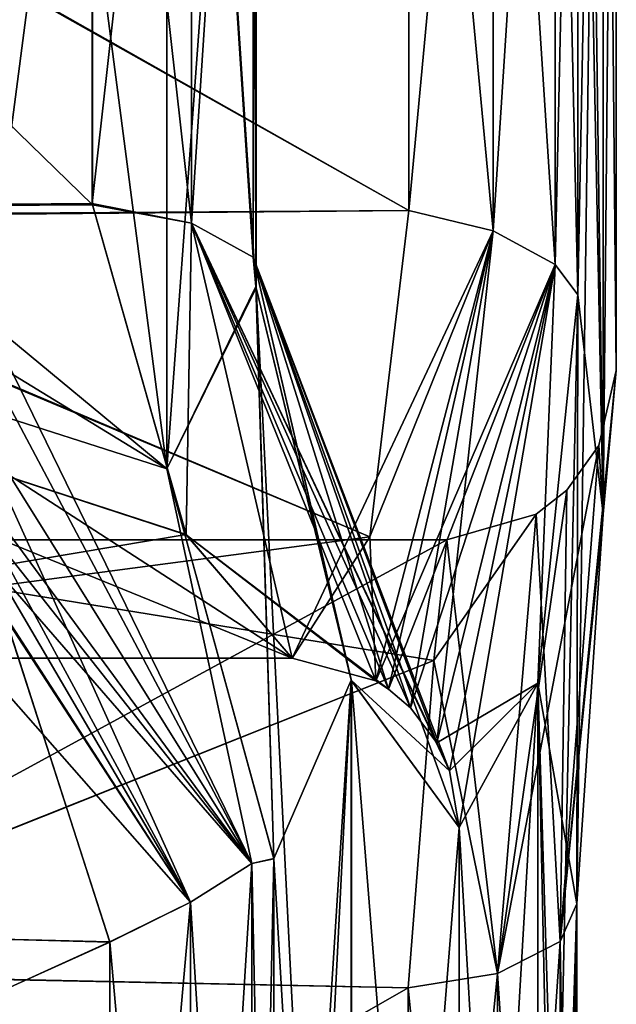
# Model space of a CAD drawing. Units: millimetres. Extents: x -13 to 12, y -16 to 202.
# Drawn here: x 11 to 12, y 123 to 125 of the extents above; entities that cross this region are included whole.
import ezdxf

# ---------------------------------------------------------------- set-up
doc = ezdxf.new("R2010")
doc.units = ezdxf.units.MM
doc.header["$LTSCALE"] = 65.185185
for name, color, linetype in [('121', 7, 'CONTINUOUS'), ('122', 7, 'CONTINUOUS'), ('250', 7, 'CONTINUOUS'), ('251', 7, 'CONTINUOUS'), ('258', 7, 'CONTINUOUS'), ('259', 7, 'CONTINUOUS'), ('271', 7, 'CONTINUOUS'), ('286', 7, 'CONTINUOUS'), ('287', 7, 'CONTINUOUS'), ('296', 7, 'CONTINUOUS'), ('374', 7, 'CONTINUOUS'), ('375', 7, 'CONTINUOUS'), ('384', 7, 'CONTINUOUS'), ('385', 7, 'CONTINUOUS'), ('394', 7, 'CONTINUOUS'), ('420', 7, 'CONTINUOUS'), ('421', 7, 'CONTINUOUS'), ('431', 7, 'CONTINUOUS')]:
    doc.layers.add(name, color=color, linetype=linetype)

msp = doc.modelspace()

# ---------------------------------------------------------------- linework, layer by layer
at = {"layer": '121', "color": 3, "linetype": 'CONTINUOUS'}
for points in [[(10.9934, 126.1999, -5.4959), (11.264, 126.4237, -4.6697), (10.9934, 124.3457, -5.4959), (10.9934, 126.1999, -5.4959)], [(10.9934, 124.3457, -5.4959), (11.264, 126.4237, -4.6697), (11.2639, 124.1221, -4.6701), (10.9934, 124.3457, -5.4959)], [(11.2639, 124.1221, -4.6701), (11.264, 126.4237, -4.6697), (11.3977, 124.3956, -4.1931), (11.2639, 124.1221, -4.6701)], [(11.3977, 124.3956, -4.1931), (11.264, 126.4237, -4.6697), (11.3981, 125.9496, -4.1914), (11.3977, 124.3956, -4.1931)], [(11.879, 123.4694, -1.3997), (11.8801, 124.383, -1.3865), (11.9182, 126.3649, -0.8114), (11.879, 123.4694, -1.3997)], [(11.9182, 124.0537, -0.8114), (11.879, 123.4694, -1.3997), (11.9182, 126.3649, -0.8114), (11.9182, 124.0537, -0.8114)], [(11.8801, 124.383, -1.3865), (11.8801, 125.9593, -1.3864), (11.9182, 126.3649, -0.8114), (11.8801, 124.383, -1.3865)], [(11.938, 126.1491), (11.9182, 124.0537, -0.8114), (11.9182, 126.3649, -0.8114), (11.938, 126.1491)], [(11.938, 124.2695), (11.9182, 124.0537, -0.8114), (11.938, 126.1491), (11.938, 124.2695)], [(11.4245, 123.5372, -4.0901), (11.2639, 124.1221, -4.6701), (11.3977, 124.3956, -4.1931), (11.4245, 123.5372, -4.0901)], [(11.5406, 123.8049, -3.607), (11.4245, 123.5372, -4.0901), (11.3977, 124.3956, -4.1931), (11.5406, 123.8049, -3.607)], [(11.8801, 124.383, -1.3865), (11.8205, 121.5636, -1.9727), (11.8205, 123.8004, -1.9728), (11.8801, 124.383, -1.3865)], [(11.8205, 121.5636, -1.9727), (11.8801, 124.383, -1.3865), (11.879, 123.4694, -1.3997), (11.8205, 121.5636, -1.9727)], [(11.3981, 120.9712, -4.1914), (11.4245, 121.9796, -4.0899), (11.5406, 123.8049, -3.607), (11.3981, 120.9712, -4.1914)], [(11.5409, 121.56, -3.6055), (11.3981, 120.9712, -4.1914), (11.5406, 123.8049, -3.607), (11.5409, 121.56, -3.6055)], [(11.4245, 121.9796, -4.0899), (11.4245, 123.5372, -4.0901), (11.5406, 123.8049, -3.607), (11.4245, 121.9796, -4.0899)], [(11.7026, 123.5837, -2.7859), (11.5409, 121.56, -3.6055), (11.5406, 123.8049, -3.607), (11.7026, 123.5837, -2.7859)], [(11.8205, 121.5636, -1.9727), (11.7026, 121.7803, -2.7859), (11.8205, 123.8004, -1.9728), (11.8205, 121.5636, -1.9727)], [(11.8205, 123.8004, -1.9728), (11.7026, 121.7803, -2.7859), (11.7026, 123.5837, -2.7859), (11.8205, 123.8004, -1.9728)], [(11.7026, 121.7803, -2.7859), (11.5409, 121.56, -3.6055), (11.7026, 123.5837, -2.7859), (11.7026, 121.7803, -2.7859)], [(11.879, 121.8946, -1.3997), (11.8205, 121.5636, -1.9727), (11.879, 123.4694, -1.3997), (11.879, 121.8946, -1.3997)]]:
    msp.add_3dface(points, dxfattribs=at)
at = {"layer": '122', "color": 3, "linetype": 'CONTINUOUS'}
for points in [[(11.9182, 126.3649, 0.8114), (11.879, 126.9492, 1.3997), (11.9182, 124.0537, 0.8114), (11.9182, 126.3649, 0.8114)], [(11.9182, 124.0537, 0.8114), (11.879, 126.9492, 1.3997), (11.8801, 125.9594, 1.3865), (11.9182, 124.0537, 0.8114)], [(11.2639, 126.4235, 4.6701), (10.9934, 126.1999, 5.4959), (11.264, 124.1219, 4.6697), (11.2639, 126.4235, 4.6701)], [(11.2639, 126.4235, 4.6701), (11.264, 124.1219, 4.6697), (11.3977, 125.9467, 4.1931), (11.2639, 126.4235, 4.6701)], [(11.938, 124.2695), (11.938, 126.1491), (11.9182, 126.3649, 0.8114), (11.938, 124.2695)], [(11.938, 124.2695), (11.9182, 126.3649, 0.8114), (11.9182, 124.0537, 0.8114), (11.938, 124.2695)], [(10.9934, 126.1999, 5.4959), (10.9934, 124.3457, 5.4959), (11.264, 124.1219, 4.6697), (10.9934, 126.1999, 5.4959)], [(11.8801, 124.3831, 1.3864), (11.9182, 124.0537, 0.8114), (11.8801, 125.9594, 1.3865), (11.8801, 124.3831, 1.3864)], [(11.3977, 125.9467, 4.1931), (11.264, 124.1219, 4.6697), (11.3981, 124.3932, 4.1916), (11.3977, 125.9467, 4.1931)], [(11.264, 124.1219, 4.6697), (11.4245, 123.5368, 4.0899), (11.3981, 124.3932, 4.1916), (11.264, 124.1219, 4.6697)], [(11.4245, 123.5368, 4.0899), (11.5406, 121.5592, 3.6069), (11.3981, 124.3932, 4.1916), (11.4245, 123.5368, 4.0899)], [(11.3981, 124.3932, 4.1916), (11.5406, 121.5592, 3.6069), (11.5409, 123.8041, 3.6056), (11.3981, 124.3932, 4.1916)], [(11.8205, 123.8004, 1.9727), (11.879, 123.4694, 1.3997), (11.8801, 124.3831, 1.3864), (11.8205, 123.8004, 1.9727)], [(11.879, 123.4694, 1.3997), (11.9182, 124.0537, 0.8114), (11.8801, 124.3831, 1.3864), (11.879, 123.4694, 1.3997)], [(11.5406, 121.5592, 3.6069), (11.7026, 121.7803, 2.7859), (11.5409, 123.8041, 3.6056), (11.5406, 121.5592, 3.6069)], [(11.5409, 123.8041, 3.6056), (11.7026, 121.7803, 2.7859), (11.7026, 123.5837, 2.7859), (11.5409, 123.8041, 3.6056)], [(11.7026, 123.5837, 2.7859), (11.8205, 121.5636, 1.9728), (11.8205, 123.8004, 1.9727), (11.7026, 123.5837, 2.7859)], [(11.879, 121.8946, 1.3997), (11.879, 123.4694, 1.3997), (11.8205, 123.8004, 1.9727), (11.879, 121.8946, 1.3997)], [(11.8801, 120.981, 1.3865), (11.879, 121.8946, 1.3997), (11.8205, 123.8004, 1.9727), (11.8801, 120.981, 1.3865)], [(11.8205, 121.5636, 1.9728), (11.8801, 120.981, 1.3865), (11.8205, 123.8004, 1.9727), (11.8205, 121.5636, 1.9728)], [(11.7026, 121.7803, 2.7859), (11.8205, 121.5636, 1.9728), (11.7026, 123.5837, 2.7859), (11.7026, 121.7803, 2.7859)], [(11.4245, 123.5368, 4.0899), (11.4245, 121.9792, 4.0901), (11.5406, 121.5592, 3.6069), (11.4245, 123.5368, 4.0899)]]:
    msp.add_3dface(points, dxfattribs=at)
at = {"layer": '250', "color": 3, "linetype": 'CONTINUOUS'}
for points in [[(10.4918, 123.3674, 1.1439), (10.5525, 124.0155), (11.6646, 123.8342, 0.6714), (10.4918, 123.3674, 1.1439)], [(11.6646, 123.8342, 0.6714), (10.5525, 124.0155), (11.684, 124.0155), (11.6646, 123.8342, 0.6714)], [(11.626, 123.3433, 1.158), (10.4918, 123.3674, 1.1439), (11.6646, 123.8342, 0.6714), (11.626, 123.3433, 1.158)], [(10.4708, 122.6823, 1.3335), (10.4918, 123.3674, 1.1439), (11.626, 123.3433, 1.158), (10.4708, 122.6823, 1.3335)], [(11.626, 122.0207, 1.158), (10.4708, 122.6823, 1.3335), (11.626, 123.3433, 1.158), (11.626, 122.0207, 1.158)]]:
    msp.add_3dface(points, dxfattribs=at)
at = {"layer": '251', "color": 3, "linetype": 'CONTINUOUS'}
for points in [[(10.5525, 124.0155), (10.4917, 123.3661, -1.1447), (11.684, 124.0155), (10.5525, 124.0155)], [(11.684, 124.0155), (10.4917, 123.3661, -1.1447), (11.6646, 123.8342, -0.6714), (11.684, 124.0155)], [(11.6646, 123.8342, -0.6714), (10.4917, 123.3661, -1.1447), (11.626, 123.3433, -1.158), (11.6646, 123.8342, -0.6714)], [(10.4917, 123.3661, -1.1447), (10.4709, 122.6816, -1.3335), (11.626, 123.3433, -1.158), (10.4917, 123.3661, -1.1447)], [(11.626, 123.3433, -1.158), (10.4709, 122.6816, -1.3335), (11.626, 122.0207, -1.158), (11.626, 123.3433, -1.158)]]:
    msp.add_3dface(points, dxfattribs=at)
at = {"layer": '258', "color": 3, "linetype": 'CONTINUOUS'}
for points in [[(9.804, 124.5096, 3.901), (9.801, 125.8334, 3.9006), (11.1525, 124.5178, 3.9057), (9.804, 124.5096, 3.901)], [(11.1525, 124.5178, 3.9057), (9.801, 125.8334, 3.9006), (11.1521, 125.8224, 3.9069), (11.1525, 124.5178, 3.9057)], [(11.2931, 124.0229, 3.4212), (9.804, 124.5096, 3.901), (11.1525, 124.5178, 3.9057), (11.2931, 124.0229, 3.4212)], [(10.1901, 123.8377, 2.7432), (9.804, 124.5096, 3.901), (11.4522, 123.8377, 2.7432), (10.1901, 123.8377, 2.7432)], [(11.4522, 123.8377, 2.7432), (9.804, 124.5096, 3.901), (11.2931, 124.0229, 3.4212), (11.4522, 123.8377, 2.7432)]]:
    msp.add_3dface(points, dxfattribs=at)
at = {"layer": '259', "color": 3, "linetype": 'CONTINUOUS'}
for points in [[(11.6271, 125.8331, 1.5856), (10.4554, 125.1731, 1.4097), (11.6271, 124.5093, 1.5856), (11.6271, 125.8331, 1.5856)], [(10.4554, 125.1731, 1.4097), (10.431, 124.5016, 1.59), (11.6271, 124.5093, 1.5856), (10.4554, 125.1731, 1.4097)], [(10.431, 124.5016, 1.59), (10.1901, 123.8377, 2.7432), (11.5684, 124.0198, 2.0705), (10.431, 124.5016, 1.59)], [(11.6271, 124.5093, 1.5856), (10.431, 124.5016, 1.59), (11.5684, 124.0198, 2.0705), (11.6271, 124.5093, 1.5856)], [(10.1901, 123.8377, 2.7432), (11.4522, 123.8377, 2.7432), (11.5684, 124.0198, 2.0705), (10.1901, 123.8377, 2.7432)]]:
    msp.add_3dface(points, dxfattribs=at)
at = {"layer": '271', "color": 3, "linetype": 'CONTINUOUS'}
for points in [[(11.0205, 123.9036, 4.7273), (9.6504, 123.4534, 4.2722), (11.1785, 123.4121, 4.248), (11.0205, 123.9036, 4.7273)], [(9.6504, 123.4534, 4.2722), (9.7362, 122.7607, 4.0767), (11.1785, 123.4121, 4.248), (9.6504, 123.4534, 4.2722)], [(11.1785, 123.4121, 4.248), (9.7362, 122.7607, 4.0767), (11.1785, 122.104, 4.2482), (11.1785, 123.4121, 4.248)]]:
    msp.add_3dface(points, dxfattribs=at)
at = {"layer": '286', "color": 3, "linetype": 'CONTINUOUS'}
for points in [[(11.6271, 124.5093, -1.5856), (10.4554, 125.1695, -1.4097), (11.6271, 125.8331, -1.5856), (11.6271, 124.5093, -1.5856)], [(10.4307, 124.4983, -1.5919), (10.4554, 125.1695, -1.4097), (11.6271, 124.5093, -1.5856), (10.4307, 124.4983, -1.5919)], [(10.1901, 123.8377, -2.7432), (10.4307, 124.4983, -1.5919), (11.4522, 123.8377, -2.7432), (10.1901, 123.8377, -2.7432)], [(11.5684, 124.0198, -2.0705), (10.4307, 124.4983, -1.5919), (11.6271, 124.5093, -1.5856), (11.5684, 124.0198, -2.0705)], [(11.4522, 123.8377, -2.7432), (10.4307, 124.4983, -1.5919), (11.5684, 124.0198, -2.0705), (11.4522, 123.8377, -2.7432)]]:
    msp.add_3dface(points, dxfattribs=at)
at = {"layer": '287', "color": 3, "linetype": 'CONTINUOUS'}
for points in [[(9.8009, 125.833, -3.9009), (9.8041, 124.5091, -3.9007), (11.1526, 125.8249, -3.9055), (9.8009, 125.833, -3.9009)], [(11.1526, 125.8249, -3.9055), (9.8041, 124.5091, -3.9007), (11.1521, 124.5199, -3.9068), (11.1526, 125.8249, -3.9055)], [(11.1521, 124.5199, -3.9068), (9.8041, 124.5091, -3.9007), (11.2928, 124.0236, -3.4223), (11.1521, 124.5199, -3.9068)], [(9.8041, 124.5091, -3.9007), (10.1901, 123.8377, -2.7432), (11.2928, 124.0236, -3.4223), (9.8041, 124.5091, -3.9007)], [(10.1901, 123.8377, -2.7432), (11.4522, 123.8377, -2.7432), (11.2928, 124.0236, -3.4223), (10.1901, 123.8377, -2.7432)]]:
    msp.add_3dface(points, dxfattribs=at)
at = {"layer": '296', "color": 3, "linetype": 'CONTINUOUS'}
for points in [[(11.1785, 123.4124, -4.2482), (9.6514, 123.4497, -4.27), (11.0204, 123.9037, -4.7275), (11.1785, 123.4124, -4.2482)], [(9.7362, 122.7562, -4.0767), (9.6514, 123.4497, -4.27), (11.1785, 123.4124, -4.2482), (9.7362, 122.7562, -4.0767)], [(11.1785, 122.1043, -4.248), (9.7362, 122.7562, -4.0767), (11.1785, 123.4124, -4.2482), (11.1785, 122.1043, -4.248)]]:
    msp.add_3dface(points, dxfattribs=at)
at = {"layer": '374', "color": 3, "linetype": 'CONTINUOUS'}
for points in [[(11.9182, 124.0537, -0.8114), (11.938, 124.2695), (11.8538, 123.4129, -1.2812), (11.9182, 124.0537, -0.8114)], [(11.938, 124.2695), (11.9117, 124.157, 0), (11.8538, 123.4129, -1.2812), (11.938, 124.2695)], [(11.9117, 124.157, 0), (11.8636, 124.0899, 0), (11.7601, 123.3646, -1.1898), (11.9117, 124.157, 0)], [(11.8538, 123.4129, -1.2812), (11.9117, 124.157, 0), (11.7601, 123.3646, -1.1898), (11.8538, 123.4129, -1.2812)], [(11.8636, 124.0899, 0), (11.8179, 124.0537, 0), (11.7601, 123.3646, -1.1898), (11.8636, 124.0899, 0)], [(11.684, 124.0155), (11.6646, 123.8342, -0.6714), (11.8179, 124.0537, 0), (11.684, 124.0155)], [(11.8179, 124.0537, 0), (11.6646, 123.8342, -0.6714), (11.7601, 123.3646, -1.1898), (11.8179, 124.0537, 0)], [(11.879, 123.4694, -1.3997), (11.9182, 124.0537, -0.8114), (11.8538, 123.4129, -1.2812), (11.879, 123.4694, -1.3997)], [(11.6646, 123.8342, -0.6714), (11.626, 123.3433, -1.158), (11.7601, 123.3646, -1.1898), (11.6646, 123.8342, -0.6714)], [(11.879, 121.8946, -1.3997), (11.879, 123.4694, -1.3997), (11.8538, 121.9511, -1.2812), (11.879, 121.8946, -1.3997)], [(11.8538, 121.9511, -1.2812), (11.879, 123.4694, -1.3997), (11.8538, 123.4129, -1.2812), (11.8538, 121.9511, -1.2812)], [(11.8538, 121.9511, -1.2812), (11.8538, 123.4129, -1.2812), (11.7601, 121.9994, -1.1898), (11.8538, 121.9511, -1.2812)], [(11.7601, 121.9994, -1.1898), (11.8538, 123.4129, -1.2812), (11.7601, 123.3646, -1.1898), (11.7601, 121.9994, -1.1898)], [(11.626, 123.3433, -1.158), (11.626, 122.0207, -1.158), (11.7601, 123.3646, -1.1898), (11.626, 123.3433, -1.158)], [(11.626, 122.0207, -1.158), (11.7601, 121.9994, -1.1898), (11.7601, 123.3646, -1.1898), (11.626, 122.0207, -1.158)]]:
    msp.add_3dface(points, dxfattribs=at)
at = {"layer": '375', "color": 3, "linetype": 'CONTINUOUS'}
for points in [[(11.938, 124.2695), (11.9182, 124.0537, 0.8114), (11.9117, 124.157, 0), (11.938, 124.2695)], [(11.9117, 124.157, 0), (11.9182, 124.0537, 0.8114), (11.8538, 123.4129, 1.2812), (11.9117, 124.157, 0)], [(11.9117, 124.157, 0), (11.8538, 123.4129, 1.2812), (11.8636, 124.0899, 0), (11.9117, 124.157, 0)], [(11.8636, 124.0899, 0), (11.8538, 123.4129, 1.2812), (11.8179, 124.0537, 0), (11.8636, 124.0899, 0)], [(11.684, 124.0155), (11.8179, 124.0537, 0), (11.7601, 123.3646, 1.1898), (11.684, 124.0155)], [(11.8179, 124.0537, 0), (11.8538, 123.4129, 1.2812), (11.7601, 123.3646, 1.1898), (11.8179, 124.0537, 0)], [(11.9182, 124.0537, 0.8114), (11.879, 123.4694, 1.3997), (11.8538, 123.4129, 1.2812), (11.9182, 124.0537, 0.8114)], [(11.6646, 123.8342, 0.6714), (11.684, 124.0155), (11.7601, 123.3646, 1.1898), (11.6646, 123.8342, 0.6714)], [(11.626, 123.3433, 1.158), (11.6646, 123.8342, 0.6714), (11.7601, 123.3646, 1.1898), (11.626, 123.3433, 1.158)], [(11.879, 123.4694, 1.3997), (11.879, 121.8946, 1.3997), (11.8538, 123.4129, 1.2812), (11.879, 123.4694, 1.3997)], [(11.8538, 123.4129, 1.2812), (11.8538, 121.9511, 1.2812), (11.7601, 123.3646, 1.1898), (11.8538, 123.4129, 1.2812)], [(11.8538, 123.4129, 1.2812), (11.879, 121.8946, 1.3997), (11.8538, 121.9511, 1.2812), (11.8538, 123.4129, 1.2812)], [(11.626, 123.3433, 1.158), (11.7601, 123.3646, 1.1898), (11.7601, 121.9994, 1.1898), (11.626, 123.3433, 1.158)], [(11.7601, 123.3646, 1.1898), (11.8538, 121.9511, 1.2812), (11.7601, 121.9994, 1.1898), (11.7601, 123.3646, 1.1898)], [(11.626, 122.0207, 1.158), (11.626, 123.3433, 1.158), (11.7601, 121.9994, 1.1898), (11.626, 122.0207, 1.158)]]:
    msp.add_3dface(points, dxfattribs=at)
at = {"layer": '384', "color": 3, "linetype": 'CONTINUOUS'}
for points in [[(11.8801, 125.9593, -1.3864), (11.8801, 124.383, -1.3865), (11.8463, 125.914, -1.4856), (11.8801, 125.9593, -1.3864)], [(11.8463, 125.914, -1.4856), (11.8463, 124.4284, -1.4856), (11.7533, 125.8637, -1.5641), (11.8463, 125.914, -1.4856)], [(11.8463, 125.914, -1.4856), (11.8801, 124.383, -1.3865), (11.8463, 124.4284, -1.4856), (11.8463, 125.914, -1.4856)], [(11.6271, 125.8331, -1.5856), (11.7533, 125.8637, -1.5641), (11.7533, 124.4787, -1.5641), (11.6271, 125.8331, -1.5856)], [(11.7533, 125.8637, -1.5641), (11.8463, 124.4284, -1.4856), (11.7533, 124.4787, -1.5641), (11.7533, 125.8637, -1.5641)], [(11.6271, 124.5093, -1.5856), (11.6271, 125.8331, -1.5856), (11.7533, 124.4787, -1.5641), (11.6271, 124.5093, -1.5856)], [(11.5684, 124.0198, -2.0705), (11.6271, 124.5093, -1.5856), (11.7533, 124.4787, -1.5641), (11.5684, 124.0198, -2.0705)], [(11.5772, 123.8038, -2.7646), (11.5684, 124.0198, -2.0705), (11.7533, 124.4787, -1.5641), (11.5772, 123.8038, -2.7646)], [(11.5963, 123.7914, -2.7678), (11.5772, 123.8038, -2.7646), (11.7533, 124.4787, -1.5641), (11.5963, 123.7914, -2.7678)], [(11.6292, 123.7633, -2.7734), (11.5963, 123.7914, -2.7678), (11.7533, 124.4787, -1.5641), (11.6292, 123.7633, -2.7734)], [(11.669, 123.7107, -2.7802), (11.6292, 123.7633, -2.7734), (11.7533, 124.4787, -1.5641), (11.669, 123.7107, -2.7802)], [(11.8463, 124.4284, -1.4856), (11.669, 123.7107, -2.7802), (11.7533, 124.4787, -1.5641), (11.8463, 124.4284, -1.4856)], [(11.688, 123.669, -2.7835), (11.669, 123.7107, -2.7802), (11.8463, 124.4284, -1.4856), (11.688, 123.669, -2.7835)], [(11.7026, 123.5837, -2.7859), (11.688, 123.669, -2.7835), (11.8463, 124.4284, -1.4856), (11.7026, 123.5837, -2.7859)], [(11.8205, 123.8004, -1.9728), (11.7026, 123.5837, -2.7859), (11.8463, 124.4284, -1.4856), (11.8205, 123.8004, -1.9728)], [(11.8801, 124.383, -1.3865), (11.8205, 123.8004, -1.9728), (11.8463, 124.4284, -1.4856), (11.8801, 124.383, -1.3865)], [(11.4522, 123.8377, -2.7432), (11.5684, 124.0198, -2.0705), (11.5772, 123.8038, -2.7646), (11.4522, 123.8377, -2.7432)]]:
    msp.add_3dface(points, dxfattribs=at)
at = {"layer": '385', "color": 3, "linetype": 'CONTINUOUS'}
for points in [[(11.3977, 124.3956, -4.1931), (11.3981, 125.9496, -4.1914), (11.3933, 124.4392, -4.0554), (11.3977, 124.3956, -4.1931)], [(11.3933, 124.4392, -4.0554), (11.3981, 125.9496, -4.1914), (11.3933, 125.9032, -4.0554), (11.3933, 124.4392, -4.0554)], [(11.3933, 124.4392, -4.0554), (11.3933, 125.9032, -4.0554), (11.3011, 124.4905, -3.9436), (11.3933, 124.4392, -4.0554)], [(11.3011, 124.4905, -3.9436), (11.3933, 125.9032, -4.0554), (11.3011, 125.8519, -3.9436), (11.3011, 124.4905, -3.9436)], [(11.1526, 125.8249, -3.9055), (11.1521, 124.5199, -3.9068), (11.3011, 125.8519, -3.9436), (11.1526, 125.8249, -3.9055)], [(11.1521, 124.5199, -3.9068), (11.3011, 124.4905, -3.9436), (11.3011, 125.8519, -3.9436), (11.1521, 124.5199, -3.9068)], [(11.1521, 124.5199, -3.9068), (11.2928, 124.0236, -3.4223), (11.3011, 124.4905, -3.9436), (11.1521, 124.5199, -3.9068)], [(11.2928, 124.0236, -3.4223), (11.4522, 123.8377, -2.7432), (11.3011, 124.4905, -3.9436), (11.2928, 124.0236, -3.4223)], [(11.3011, 124.4905, -3.9436), (11.4522, 123.8377, -2.7432), (11.5772, 123.8038, -2.7646), (11.3011, 124.4905, -3.9436)], [(11.5963, 123.7914, -2.7678), (11.3933, 124.4392, -4.0554), (11.3011, 124.4905, -3.9436), (11.5963, 123.7914, -2.7678)], [(11.5963, 123.7914, -2.7678), (11.3011, 124.4905, -3.9436), (11.5772, 123.8038, -2.7646), (11.5963, 123.7914, -2.7678)], [(11.5406, 123.8049, -3.607), (11.3977, 124.3956, -4.1931), (11.3933, 124.4392, -4.0554), (11.5406, 123.8049, -3.607)], [(11.688, 123.669, -2.7835), (11.5406, 123.8049, -3.607), (11.3933, 124.4392, -4.0554), (11.688, 123.669, -2.7835)], [(11.688, 123.669, -2.7835), (11.3933, 124.4392, -4.0554), (11.669, 123.7107, -2.7802), (11.688, 123.669, -2.7835)], [(11.669, 123.7107, -2.7802), (11.3933, 124.4392, -4.0554), (11.6292, 123.7633, -2.7734), (11.669, 123.7107, -2.7802)], [(11.6292, 123.7633, -2.7734), (11.3933, 124.4392, -4.0554), (11.5963, 123.7914, -2.7678), (11.6292, 123.7633, -2.7734)], [(11.7026, 123.5837, -2.7859), (11.5406, 123.8049, -3.607), (11.688, 123.669, -2.7835), (11.7026, 123.5837, -2.7859)]]:
    msp.add_3dface(points, dxfattribs=at)
at = {"layer": '394', "color": 3, "linetype": 'CONTINUOUS'}
for points in [[(10.9934, 124.3457, -5.4959), (11.2639, 124.1221, -4.6701), (10.9877, 124.2909, -5.4939), (10.9934, 124.3457, -5.4959)], [(10.9877, 124.2909, -5.4939), (11.2639, 124.1221, -4.6701), (10.9613, 124.2187, -5.4844), (10.9877, 124.2909, -5.4939)], [(10.9233, 124.1661, -5.4708), (10.9613, 124.2187, -5.4844), (11.3916, 123.5299, -4.1699), (10.9233, 124.1661, -5.4708)], [(10.9613, 124.2187, -5.4844), (11.2639, 124.1221, -4.6701), (11.3916, 123.5299, -4.1699), (10.9613, 124.2187, -5.4844)], [(10.9039, 124.1475, -5.4638), (10.9233, 124.1661, -5.4708), (11.3916, 123.5299, -4.1699), (10.9039, 124.1475, -5.4638)], [(10.8737, 124.1256, -5.453), (10.9039, 124.1475, -5.4638), (11.3916, 123.5299, -4.1699), (10.8737, 124.1256, -5.453)], [(10.7543, 124.0917, -5.4102), (10.8737, 124.1256, -5.453), (11.2993, 123.4718, -4.2436), (10.7543, 124.0917, -5.4102)], [(10.8737, 124.1256, -5.453), (11.3916, 123.5299, -4.1699), (11.2993, 123.4718, -4.2436), (10.8737, 124.1256, -5.453)], [(11.2639, 124.1221, -4.6701), (11.4245, 123.5372, -4.0901), (11.3916, 123.5299, -4.1699), (11.2639, 124.1221, -4.6701)], [(11.0204, 123.9037, -4.7275), (10.7543, 124.0917, -5.4102), (11.2993, 123.4718, -4.2436), (11.0204, 123.9037, -4.7275)], [(11.1785, 123.4124, -4.2482), (11.0204, 123.9037, -4.7275), (11.2993, 123.4718, -4.2436), (11.1785, 123.4124, -4.2482)], [(11.4245, 123.5372, -4.0901), (11.4245, 121.9796, -4.0899), (11.3916, 123.5299, -4.1699), (11.4245, 123.5372, -4.0901)], [(11.3916, 123.5299, -4.1699), (11.3916, 121.9865, -4.1699), (11.2993, 123.4718, -4.2436), (11.3916, 123.5299, -4.1699)], [(11.3916, 123.5299, -4.1699), (11.4245, 121.9796, -4.0899), (11.3916, 121.9865, -4.1699), (11.3916, 123.5299, -4.1699)], [(11.1785, 123.4124, -4.2482), (11.2993, 123.4718, -4.2436), (11.2993, 122.0446, -4.2436), (11.1785, 123.4124, -4.2482)], [(11.2993, 123.4718, -4.2436), (11.3916, 121.9865, -4.1699), (11.2993, 122.0446, -4.2436), (11.2993, 123.4718, -4.2436)], [(11.1785, 122.1043, -4.248), (11.1785, 123.4124, -4.2482), (11.2993, 122.0446, -4.2436), (11.1785, 122.1043, -4.248)]]:
    msp.add_3dface(points, dxfattribs=at)
at = {"layer": '420', "color": 3, "linetype": 'CONTINUOUS'}
for points in [[(11.3977, 125.9467, 4.1931), (11.3981, 124.3932, 4.1916), (11.3933, 125.9032, 4.0554), (11.3977, 125.9467, 4.1931)], [(11.3933, 125.9032, 4.0554), (11.3933, 124.4392, 4.0554), (11.3011, 125.8519, 3.9436), (11.3933, 125.9032, 4.0554)], [(11.3933, 125.9032, 4.0554), (11.3981, 124.3932, 4.1916), (11.3933, 124.4392, 4.0554), (11.3933, 125.9032, 4.0554)], [(11.1521, 125.8224, 3.9069), (11.3011, 125.8519, 3.9436), (11.3011, 124.4905, 3.9436), (11.1521, 125.8224, 3.9069)], [(11.3011, 125.8519, 3.9436), (11.3933, 124.4392, 4.0554), (11.3011, 124.4905, 3.9436), (11.3011, 125.8519, 3.9436)], [(11.1525, 124.5178, 3.9057), (11.1521, 125.8224, 3.9069), (11.3011, 124.4905, 3.9436), (11.1525, 124.5178, 3.9057)], [(11.2931, 124.0229, 3.4212), (11.1525, 124.5178, 3.9057), (11.3011, 124.4905, 3.9436), (11.2931, 124.0229, 3.4212)], [(11.5963, 123.7914, 2.7678), (11.2931, 124.0229, 3.4212), (11.3011, 124.4905, 3.9436), (11.5963, 123.7914, 2.7678)], [(11.688, 123.669, 2.7835), (11.669, 123.7107, 2.7802), (11.3011, 124.4905, 3.9436), (11.688, 123.669, 2.7835)], [(11.3933, 124.4392, 4.0554), (11.688, 123.669, 2.7835), (11.3011, 124.4905, 3.9436), (11.3933, 124.4392, 4.0554)], [(11.669, 123.7107, 2.7802), (11.6292, 123.7633, 2.7734), (11.3011, 124.4905, 3.9436), (11.669, 123.7107, 2.7802)], [(11.6292, 123.7633, 2.7734), (11.5963, 123.7914, 2.7678), (11.3011, 124.4905, 3.9436), (11.6292, 123.7633, 2.7734)], [(11.3981, 124.3932, 4.1916), (11.5409, 123.8041, 3.6056), (11.3933, 124.4392, 4.0554), (11.3981, 124.3932, 4.1916)], [(11.5409, 123.8041, 3.6056), (11.7026, 123.5837, 2.7859), (11.3933, 124.4392, 4.0554), (11.5409, 123.8041, 3.6056)], [(11.7026, 123.5837, 2.7859), (11.688, 123.669, 2.7835), (11.3933, 124.4392, 4.0554), (11.7026, 123.5837, 2.7859)], [(11.4522, 123.8377, 2.7432), (11.2931, 124.0229, 3.4212), (11.5772, 123.8038, 2.7646), (11.4522, 123.8377, 2.7432)], [(11.2931, 124.0229, 3.4212), (11.5963, 123.7914, 2.7678), (11.5772, 123.8038, 2.7646), (11.2931, 124.0229, 3.4212)]]:
    msp.add_3dface(points, dxfattribs=at)
at = {"layer": '421', "color": 3, "linetype": 'CONTINUOUS'}
for points in [[(11.8801, 124.3831, 1.3864), (11.8801, 125.9594, 1.3865), (11.8463, 124.4284, 1.4856), (11.8801, 124.3831, 1.3864)], [(11.8463, 124.4284, 1.4856), (11.8801, 125.9594, 1.3865), (11.8463, 125.914, 1.4856), (11.8463, 124.4284, 1.4856)], [(11.8463, 124.4284, 1.4856), (11.8463, 125.914, 1.4856), (11.7533, 124.4787, 1.5641), (11.8463, 124.4284, 1.4856)], [(11.7533, 124.4787, 1.5641), (11.8463, 125.914, 1.4856), (11.7533, 125.8637, 1.5641), (11.7533, 124.4787, 1.5641)], [(11.6271, 125.8331, 1.5856), (11.6271, 124.5093, 1.5856), (11.7533, 125.8637, 1.5641), (11.6271, 125.8331, 1.5856)], [(11.6271, 124.5093, 1.5856), (11.7533, 124.4787, 1.5641), (11.7533, 125.8637, 1.5641), (11.6271, 124.5093, 1.5856)], [(11.6271, 124.5093, 1.5856), (11.5684, 124.0198, 2.0705), (11.7533, 124.4787, 1.5641), (11.6271, 124.5093, 1.5856)], [(11.5684, 124.0198, 2.0705), (11.4522, 123.8377, 2.7432), (11.7533, 124.4787, 1.5641), (11.5684, 124.0198, 2.0705)], [(11.4522, 123.8377, 2.7432), (11.5772, 123.8038, 2.7646), (11.7533, 124.4787, 1.5641), (11.4522, 123.8377, 2.7432)], [(11.5772, 123.8038, 2.7646), (11.8463, 124.4284, 1.4856), (11.7533, 124.4787, 1.5641), (11.5772, 123.8038, 2.7646)], [(11.5963, 123.7914, 2.7678), (11.8463, 124.4284, 1.4856), (11.5772, 123.8038, 2.7646), (11.5963, 123.7914, 2.7678)], [(11.6292, 123.7633, 2.7734), (11.8463, 124.4284, 1.4856), (11.5963, 123.7914, 2.7678), (11.6292, 123.7633, 2.7734)], [(11.669, 123.7107, 2.7802), (11.8463, 124.4284, 1.4856), (11.6292, 123.7633, 2.7734), (11.669, 123.7107, 2.7802)], [(11.669, 123.7107, 2.7802), (11.8205, 123.8004, 1.9727), (11.8463, 124.4284, 1.4856), (11.669, 123.7107, 2.7802)], [(11.8205, 123.8004, 1.9727), (11.8801, 124.3831, 1.3864), (11.8463, 124.4284, 1.4856), (11.8205, 123.8004, 1.9727)], [(11.688, 123.669, 2.7835), (11.8205, 123.8004, 1.9727), (11.669, 123.7107, 2.7802), (11.688, 123.669, 2.7835)], [(11.7026, 123.5837, 2.7859), (11.8205, 123.8004, 1.9727), (11.688, 123.669, 2.7835), (11.7026, 123.5837, 2.7859)]]:
    msp.add_3dface(points, dxfattribs=at)
at = {"layer": '431', "color": 3, "linetype": 'CONTINUOUS'}
for points in [[(11.3916, 123.5299, 4.1699), (10.9934, 124.3457, 5.4959), (10.9877, 124.2909, 5.4939), (11.3916, 123.5299, 4.1699)], [(11.264, 124.1219, 4.6697), (10.9934, 124.3457, 5.4959), (11.3916, 123.5299, 4.1699), (11.264, 124.1219, 4.6697)], [(10.9613, 124.2187, 5.4844), (11.3916, 123.5299, 4.1699), (10.9877, 124.2909, 5.4939), (10.9613, 124.2187, 5.4844)], [(11.2993, 123.4718, 4.2436), (10.9613, 124.2187, 5.4844), (10.9233, 124.1661, 5.4708), (11.2993, 123.4718, 4.2436)], [(11.3916, 123.5299, 4.1699), (10.9613, 124.2187, 5.4844), (11.2993, 123.4718, 4.2436), (11.3916, 123.5299, 4.1699)], [(10.9039, 124.1475, 5.4638), (11.2993, 123.4718, 4.2436), (10.9233, 124.1661, 5.4708), (10.9039, 124.1475, 5.4638)], [(10.8737, 124.1256, 5.453), (11.2993, 123.4718, 4.2436), (10.9039, 124.1475, 5.4638), (10.8737, 124.1256, 5.453)], [(11.0205, 123.9036, 4.7273), (11.2993, 123.4718, 4.2436), (10.8737, 124.1256, 5.453), (11.0205, 123.9036, 4.7273)], [(11.4245, 123.5368, 4.0899), (11.264, 124.1219, 4.6697), (11.3916, 123.5299, 4.1699), (11.4245, 123.5368, 4.0899)], [(11.0205, 123.9036, 4.7273), (11.1785, 123.4121, 4.248), (11.2993, 123.4718, 4.2436), (11.0205, 123.9036, 4.7273)], [(11.4245, 121.9792, 4.0901), (11.4245, 123.5368, 4.0899), (11.3916, 121.9865, 4.1699), (11.4245, 121.9792, 4.0901)], [(11.3916, 121.9865, 4.1699), (11.4245, 123.5368, 4.0899), (11.3916, 123.5299, 4.1699), (11.3916, 121.9865, 4.1699)], [(11.3916, 121.9865, 4.1699), (11.3916, 123.5299, 4.1699), (11.2993, 122.0446, 4.2436), (11.3916, 121.9865, 4.1699)], [(11.2993, 122.0446, 4.2436), (11.3916, 123.5299, 4.1699), (11.2993, 123.4718, 4.2436), (11.2993, 122.0446, 4.2436)], [(11.1785, 123.4121, 4.248), (11.1785, 122.104, 4.2482), (11.2993, 123.4718, 4.2436), (11.1785, 123.4121, 4.248)], [(11.1785, 122.104, 4.2482), (11.2993, 122.0446, 4.2436), (11.2993, 123.4718, 4.2436), (11.1785, 122.104, 4.2482)]]:
    msp.add_3dface(points, dxfattribs=at)

doc.saveas('drawing.dxf')
